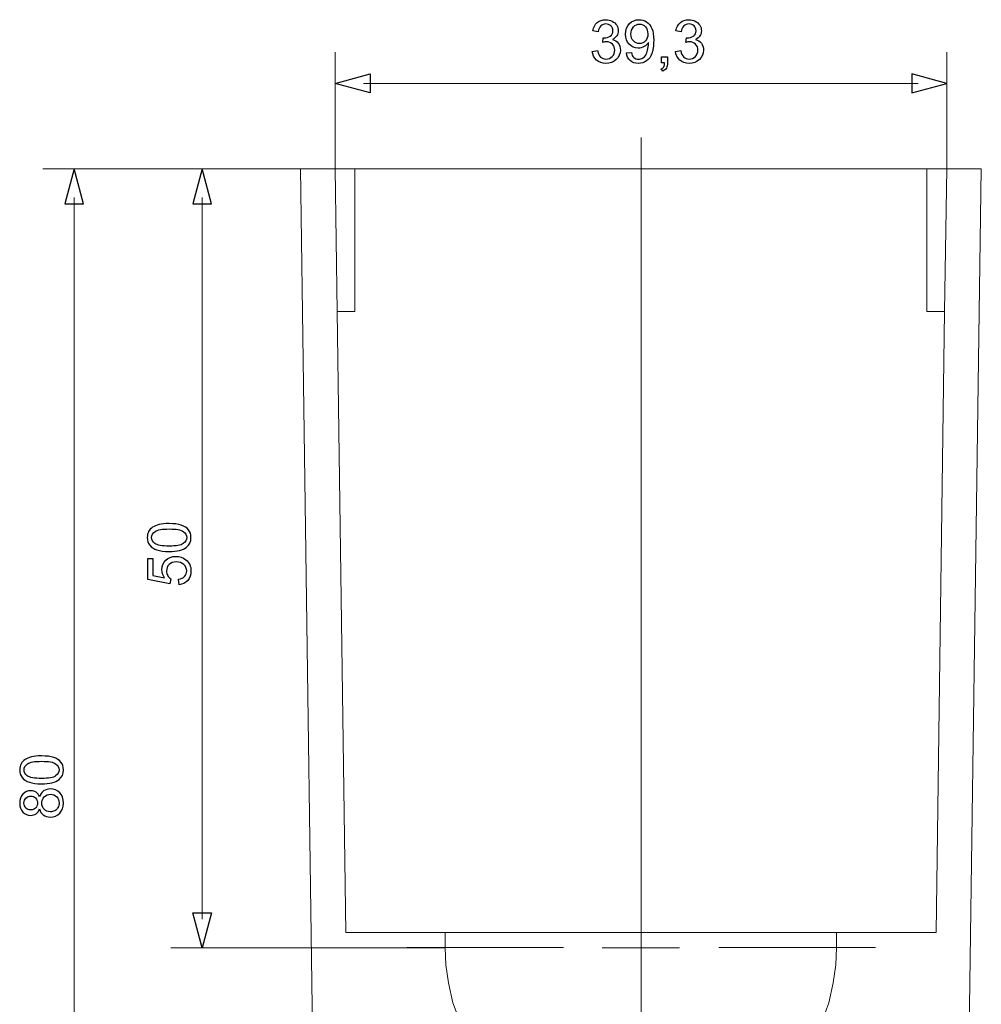
# Model space of a CAD drawing. Units: centimetres. Extents: x -9.95 to -7.07, y 7.26 to 14.22.
# Drawn here: x -9.64 to -7.37, y 9.07 to 11.39 of the extents above; entities that cross this region are included whole.
import ezdxf
from ezdxf.lldxf.tags import DXFTag

# ---------------------------------------------------------------- set-up
doc = ezdxf.new("R2010")
doc.units = ezdxf.units.CM
doc.header["$MEASUREMENT"] = 0
doc.layers.add('layer 1', color=7, linetype='Continuous')
tags = doc.linetypes.add('New Line1', pattern=[4.2, 3.6, -0.2, 0.2, -0.2]).pattern_tags.tags
tags[10:11] = [DXFTag(74, 4), DXFTag(75, 0), DXFTag(340, '0'), DXFTag(46, 1.0), DXFTag(50, 0.0), DXFTag(44, 0.0), DXFTag(45, 0.0)]
tags[8:9] = [DXFTag(74, 4), DXFTag(75, 0), DXFTag(340, '0'), DXFTag(46, 1.0), DXFTag(50, 0.0), DXFTag(44, 0.0), DXFTag(45, 0.0)]
tags[6:7] = [DXFTag(74, 4), DXFTag(75, 0), DXFTag(340, '0'), DXFTag(46, 1.0), DXFTag(50, 0.0), DXFTag(44, 0.0), DXFTag(45, 0.0)]
tags[4:5] = [DXFTag(74, 4), DXFTag(75, 0), DXFTag(340, '0'), DXFTag(46, 1.0), DXFTag(50, 0.0), DXFTag(44, 0.0), DXFTag(45, 0.0)]
tags = doc.linetypes.add('New Line2', pattern=[4.2, 3.6, -0.2, 0.2, -0.2]).pattern_tags.tags
tags[10:11] = [DXFTag(74, 4), DXFTag(75, 0), DXFTag(340, '0'), DXFTag(46, 1.0), DXFTag(50, 0.0), DXFTag(44, 0.0), DXFTag(45, 0.0)]
tags[8:9] = [DXFTag(74, 4), DXFTag(75, 0), DXFTag(340, '0'), DXFTag(46, 1.0), DXFTag(50, 0.0), DXFTag(44, 0.0), DXFTag(45, 0.0)]
tags[6:7] = [DXFTag(74, 4), DXFTag(75, 0), DXFTag(340, '0'), DXFTag(46, 1.0), DXFTag(50, 0.0), DXFTag(44, 0.0), DXFTag(45, 0.0)]
tags[4:5] = [DXFTag(74, 4), DXFTag(75, 0), DXFTag(340, '0'), DXFTag(46, 1.0), DXFTag(50, 0.0), DXFTag(44, 0.0), DXFTag(45, 0.0)]
tags = doc.linetypes.add('New Line4', pattern=[4.2, 3.6, -0.2, 0.2, -0.2]).pattern_tags.tags
tags[10:11] = [DXFTag(74, 4), DXFTag(75, 0), DXFTag(340, '0'), DXFTag(46, 1.0), DXFTag(50, 0.0), DXFTag(44, 0.0), DXFTag(45, 0.0)]
tags[8:9] = [DXFTag(74, 4), DXFTag(75, 0), DXFTag(340, '0'), DXFTag(46, 1.0), DXFTag(50, 0.0), DXFTag(44, 0.0), DXFTag(45, 0.0)]
tags[6:7] = [DXFTag(74, 4), DXFTag(75, 0), DXFTag(340, '0'), DXFTag(46, 1.0), DXFTag(50, 0.0), DXFTag(44, 0.0), DXFTag(45, 0.0)]
tags[4:5] = [DXFTag(74, 4), DXFTag(75, 0), DXFTag(340, '0'), DXFTag(46, 1.0), DXFTag(50, 0.0), DXFTag(44, 0.0), DXFTag(45, 0.0)]
tags = doc.linetypes.add('New Line6', pattern=[4.2, 3.6, -0.2, 0.2, -0.2]).pattern_tags.tags
tags[10:11] = [DXFTag(74, 4), DXFTag(75, 0), DXFTag(340, '0'), DXFTag(46, 1.0), DXFTag(50, 0.0), DXFTag(44, 0.0), DXFTag(45, 0.0)]
tags[8:9] = [DXFTag(74, 4), DXFTag(75, 0), DXFTag(340, '0'), DXFTag(46, 1.0), DXFTag(50, 0.0), DXFTag(44, 0.0), DXFTag(45, 0.0)]
tags[6:7] = [DXFTag(74, 4), DXFTag(75, 0), DXFTag(340, '0'), DXFTag(46, 1.0), DXFTag(50, 0.0), DXFTag(44, 0.0), DXFTag(45, 0.0)]
tags[4:5] = [DXFTag(74, 4), DXFTag(75, 0), DXFTag(340, '0'), DXFTag(46, 1.0), DXFTag(50, 0.0), DXFTag(44, 0.0), DXFTag(45, 0.0)]

msp = doc.modelspace()

# ---------------------------------------------------------------- linework, layer by layer
at = {"layer": 'layer 1', "color": 250}
for points in [[(-8.27472, 11.36607), (-8.28713, 11.36833)], [(-8.07855, 11.36607), (-8.09096, 11.36833)], [(-8.26392, 11.3411), (-8.26253, 11.35196)], [(-8.06775, 11.3411), (-8.06636, 11.35196)], [(-8.2884, 11.31993), (-8.27599, 11.32162)], [(-8.20809, 11.31654), (-8.19624, 11.31753)], [(-8.09223, 11.31993), (-8.07982, 11.32162)], [(-8.12481, 11.29312), (-8.12481, 11.30723), (-8.1107, 11.30723), (-8.1107, 11.29312)], [(-8.11778, 11.29312), (-8.12481, 11.29312)], [(-8.8127, 11.22221), (-8.89532, 11.24433), (-8.8127, 11.26649), (-8.8127, 11.22221)], [(-8.12227, 11.27308), (-8.12566, 11.27844)], [(-7.53491, 11.22221), (-7.45229, 11.24433), (-7.53491, 11.26649), (-7.53491, 11.22221)], [(-9.48842, 10.96026), (-9.51054, 11.04285), (-9.53269, 10.96026), (-9.48842, 10.96026)], [(-9.18632, 10.96026), (-9.20847, 11.04285), (-9.23059, 10.96026), (-9.18632, 10.96026)], [(-9.28288, 10.07562), (-9.28458, 10.06391), (-9.33653, 10.07365), (-9.33653, 10.12374), (-9.32467, 10.12374), (-9.32467, 10.08355), (-9.2974, 10.07817)], [(-9.26326, 10.06166), (-9.26425, 10.07464)], [(-9.18632, 9.28774), (-9.20847, 9.20516), (-9.23059, 9.28774), (-9.18632, 9.28774)]]:
    msp.add_lwpolyline(points, dxfattribs=at)
at = {"layer": 'layer 1', "color": 250, "lineweight": 9}
for points in [[(-8.89531, 11.04286), (-8.89531, 11.31813)], [(-7.4523, 11.04286), (-7.4523, 11.31813)], [(-8.82779, 11.24435), (-7.51983, 11.24435)], [(-8.36518, 11.04286), (-9.58431, 11.04286)], [(-8.97686, 11.04286), (-9.41688, 11.04286)], [(-8.97686, 11.04286), (-9.18648, 11.04286)], [(-8.97684, 11.04288), (-8.97426, 11.04288), (-8.96777, 11.04288), (-8.96132, 11.04288), (-8.95482, 11.04288)], [(-8.93673, 8.16333), (-8.97684, 11.04288)], [(-8.95482, 11.04288), (-8.89531, 11.04288)], [(-8.89531, 11.04288), (-8.89013, 10.70636)], [(-8.89531, 11.04288), (-8.84874, 11.04288)], [(-8.84874, 11.04288), (-8.84874, 10.70636)], [(-8.84874, 11.04288), (-7.49888, 11.04288)], [(-7.49888, 11.04288), (-7.49888, 10.70636)], [(-7.45231, 11.04288), (-7.49888, 11.04288)], [(-7.45231, 11.04288), (-7.45746, 10.70636)], [(-7.39276, 11.04288), (-7.45231, 11.04288)], [(-7.41089, 8.16333), (-7.37075, 11.04288)], [(-7.37075, 11.04288), (-7.37336, 11.04288), (-7.37854, 11.04288), (-7.3863, 11.04288), (-7.39276, 11.04288)], [(-9.51053, 8.17647), (-9.51053, 10.97534)], [(-9.20847, 9.27265), (-9.20847, 10.97537)], [(-8.89013, 10.70636), (-8.84874, 10.70636)], [(-8.86945, 9.24138), (-8.89013, 10.70636)], [(-7.45746, 10.70636), (-7.49888, 10.70636)], [(-7.4769, 9.24138), (-7.45746, 10.70636)], [(-8.17315, 9.20514), (-8.17315, 9.29701)], [(-7.4769, 9.24138), (-8.86945, 9.24138)], [(-8.63517, 9.24138), (-8.63517, 9.20515)], [(-7.71245, 9.24138), (-7.71245, 9.20515)], [(-8.63517, 9.20514), (-9.28223, 9.20514)], [(-8.59894, 9.02785), (-8.61704, 9.07572), (-8.62741, 9.12232), (-8.6339, 9.16504), (-8.63517, 9.20515)], [(-8.17315, 9.20514), (-8.26501, 9.20514)], [(-8.17315, 9.20514), (-8.17315, 9.11325)], [(-8.17315, 9.20514), (-8.08259, 9.20514)], [(-7.71245, 9.20515), (-7.71372, 9.16504), (-7.72017, 9.12232), (-7.73054, 9.07572), (-7.74737, 9.02785)]]:
    msp.add_lwpolyline(points, dxfattribs=at)
at = {"layer": 'layer 1', "color": 250, "linetype": 'New Line6', "lineweight": 9}
msp.add_lwpolyline([(-8.17304, 8.01946), (-8.17304, 11.11685)], dxfattribs=at)
at = {"layer": 'layer 1', "color": 250, "linetype": 'New Line1', "lineweight": 9}
msp.add_lwpolyline([(-8.17304, 9.38903), (-8.17304, 9.75863)], dxfattribs=at)
at = {"layer": 'layer 1', "color": 250, "linetype": 'New Line2', "lineweight": 9}
msp.add_lwpolyline([(-8.35646, 9.20561), (-8.7261, 9.20561)], dxfattribs=at)
at = {"layer": 'layer 1', "color": 250, "linetype": 'New Line4', "lineweight": 9}
msp.add_lwpolyline([(-7.98963, 9.20561), (-7.62002, 9.20561)], dxfattribs=at)
at = {"layer": 'layer 1', "color": 250}
for points, knots in [([(-8.28713, 11.36833), (-8.2856, 11.37666), (-8.28217, 11.38312), (-8.27679, 11.38771), (-8.27142, 11.3923), (-8.26472, 11.39458), (-8.25672, 11.39458), (-8.25122, 11.39458), (-8.24614, 11.3934), (-8.24151, 11.39103), (-8.23685, 11.38867), (-8.2333, 11.38545), (-8.23085, 11.38138), (-8.22838, 11.37729), (-8.22716, 11.37296), (-8.22716, 11.36838), (-8.22716, 11.36403), (-8.22834, 11.36008), (-8.23067, 11.3565), (-8.23302, 11.35293), (-8.2365, 11.35008), (-8.24108, 11.34796), (-8.23511, 11.3466), (-8.23048, 11.34373), (-8.22716, 11.33938), (-8.22387, 11.33505), (-8.22222, 11.3296), (-8.22222, 11.32308), (-8.22222, 11.31426), (-8.22544, 11.30676), (-8.23187, 11.30062), (-8.23831, 11.29448), (-8.24645, 11.29143), (-8.25628, 11.29143), (-8.26514, 11.29143), (-8.2725, 11.29408), (-8.27836, 11.29938), (-8.28424, 11.30467), (-8.28758, 11.31151), (-8.2884, 11.31993)], [0, 0, 0, 0, 1, 1, 1, 2, 2, 2, 3, 3, 3, 4, 4, 4, 5, 5, 5, 6, 6, 6, 7, 7, 7, 8, 8, 8, 9, 9, 9, 10, 10, 10, 11, 11, 11, 12, 12, 12, 13, 13, 13, 13]), ([(-8.26253, 11.35196), (-8.26171, 11.35187), (-8.26103, 11.35182), (-8.26053, 11.35182), (-8.25522, 11.35182), (-8.25047, 11.35321), (-8.24621, 11.35596), (-8.24198, 11.35871), (-8.23986, 11.36295), (-8.23986, 11.36866), (-8.23986, 11.3732), (-8.24141, 11.37696), (-8.24449, 11.37995), (-8.24758, 11.38294), (-8.25155, 11.38442), (-8.25642, 11.38442), (-8.26126, 11.38442), (-8.26528, 11.38289), (-8.26851, 11.37983), (-8.27173, 11.37677), (-8.2738, 11.37219), (-8.27472, 11.36607)], [0, 0, 0, 0, 1, 1, 1, 2, 2, 2, 3, 3, 3, 4, 4, 4, 5, 5, 5, 6, 6, 6, 7, 7, 7, 7]), ([(-8.19624, 11.31753), (-8.19522, 11.31193), (-8.1933, 11.30789), (-8.19045, 11.30537), (-8.1876, 11.30286), (-8.18396, 11.30159), (-8.17949, 11.30159), (-8.17568, 11.30159), (-8.17234, 11.30246), (-8.16945, 11.30422), (-8.16656, 11.30596), (-8.1642, 11.30829), (-8.16239, 11.31123), (-8.16058, 11.31415), (-8.15905, 11.3181), (-8.15781, 11.32306), (-8.15656, 11.32802), (-8.15595, 11.33308), (-8.15595, 11.33823), (-8.15595, 11.33877), (-8.15597, 11.33962), (-8.15602, 11.34072), (-8.15849, 11.33677), (-8.16188, 11.33355), (-8.16616, 11.3311), (-8.17044, 11.32863), (-8.17509, 11.32741), (-8.18008, 11.32741), (-8.18843, 11.32741), (-8.19548, 11.33044), (-8.20127, 11.33651), (-8.20703, 11.34256), (-8.20992, 11.35055), (-8.20992, 11.36048), (-8.20992, 11.37073), (-8.20691, 11.37896), (-8.20087, 11.38522), (-8.19485, 11.39145), (-8.1873, 11.39458), (-8.1782, 11.39458), (-8.17166, 11.39458), (-8.16566, 11.39281), (-8.16021, 11.38926), (-8.15477, 11.38574), (-8.15066, 11.3807), (-8.14783, 11.37414), (-8.14501, 11.3676), (-8.1436, 11.35812), (-8.1436, 11.34573), (-8.1436, 11.33282), (-8.14499, 11.32254), (-8.14779, 11.3149), (-8.15059, 11.30723), (-8.15477, 11.30142), (-8.1603, 11.29742), (-8.16583, 11.29343), (-8.17229, 11.29143), (-8.17973, 11.29143), (-8.18763, 11.29143), (-8.19407, 11.29361), (-8.19908, 11.29801), (-8.20407, 11.30241), (-8.20708, 11.3086), (-8.20809, 11.31654)], [0, 0, 0, 0, 1, 1, 1, 2, 2, 2, 3, 3, 3, 4, 4, 4, 5, 5, 5, 6, 6, 6, 7, 7, 7, 8, 8, 8, 9, 9, 9, 10, 10, 10, 11, 11, 11, 12, 12, 12, 13, 13, 13, 14, 14, 14, 15, 15, 15, 16, 16, 16, 17, 17, 17, 18, 18, 18, 19, 19, 19, 20, 20, 20, 21, 21, 21, 21]), ([(-8.15743, 11.36111), (-8.15743, 11.36821), (-8.15931, 11.37386), (-8.16307, 11.37802), (-8.16681, 11.38218), (-8.17138, 11.38428), (-8.17674, 11.38428), (-8.18229, 11.38428), (-8.18709, 11.38204), (-8.19113, 11.37755), (-8.1952, 11.37306), (-8.19722, 11.36723), (-8.19722, 11.36008), (-8.19722, 11.35366), (-8.19529, 11.34844), (-8.19146, 11.34444), (-8.1876, 11.34042), (-8.18281, 11.33842), (-8.17709, 11.33842), (-8.17135, 11.33842), (-8.16665, 11.34042), (-8.16296, 11.34444), (-8.15926, 11.34844), (-8.15743, 11.35401), (-8.15743, 11.36111)], [0, 0, 0, 0, 1, 1, 1, 2, 2, 2, 3, 3, 3, 4, 4, 4, 5, 5, 5, 6, 6, 6, 7, 7, 7, 8, 8, 8, 8]), ([(-8.09096, 11.36833), (-8.08943, 11.37666), (-8.086, 11.38312), (-8.08062, 11.38771), (-8.07525, 11.3923), (-8.06855, 11.39458), (-8.06055, 11.39458), (-8.05505, 11.39458), (-8.04997, 11.3934), (-8.04534, 11.39103), (-8.04068, 11.38867), (-8.03713, 11.38545), (-8.03468, 11.38138), (-8.03221, 11.37729), (-8.03099, 11.37296), (-8.03099, 11.36838), (-8.03099, 11.36403), (-8.03217, 11.36008), (-8.0345, 11.3565), (-8.03685, 11.35293), (-8.04033, 11.35008), (-8.04491, 11.34796), (-8.03894, 11.3466), (-8.03431, 11.34373), (-8.03099, 11.33938), (-8.0277, 11.33505), (-8.02605, 11.3296), (-8.02605, 11.32308), (-8.02605, 11.31426), (-8.02927, 11.30676), (-8.0357, 11.30062), (-8.04214, 11.29448), (-8.05028, 11.29143), (-8.06011, 11.29143), (-8.06897, 11.29143), (-8.07633, 11.29408), (-8.08219, 11.29938), (-8.08807, 11.30467), (-8.09141, 11.31151), (-8.09223, 11.31993)], [0, 0, 0, 0, 1, 1, 1, 2, 2, 2, 3, 3, 3, 4, 4, 4, 5, 5, 5, 6, 6, 6, 7, 7, 7, 8, 8, 8, 9, 9, 9, 10, 10, 10, 11, 11, 11, 12, 12, 12, 13, 13, 13, 13]), ([(-8.06636, 11.35196), (-8.06554, 11.35187), (-8.06486, 11.35182), (-8.06436, 11.35182), (-8.05905, 11.35182), (-8.0543, 11.35321), (-8.05004, 11.35596), (-8.04581, 11.35871), (-8.04369, 11.36295), (-8.04369, 11.36866), (-8.04369, 11.3732), (-8.04524, 11.37696), (-8.04832, 11.37995), (-8.05141, 11.38294), (-8.05538, 11.38442), (-8.06025, 11.38442), (-8.06509, 11.38442), (-8.06911, 11.38289), (-8.07234, 11.37983), (-8.07556, 11.37677), (-8.07763, 11.37219), (-8.07855, 11.36607)], [0, 0, 0, 0, 1, 1, 1, 2, 2, 2, 3, 3, 3, 4, 4, 4, 5, 5, 5, 6, 6, 6, 7, 7, 7, 7]), ([(-8.27599, 11.32162), (-8.27455, 11.31457), (-8.27215, 11.30949), (-8.26874, 11.30638), (-8.26533, 11.30328), (-8.26115, 11.30173), (-8.25618, 11.30173), (-8.2503, 11.30173), (-8.24534, 11.30375), (-8.24134, 11.3078), (-8.23735, 11.31184), (-8.23535, 11.31685), (-8.23535, 11.32282), (-8.23535, 11.32852), (-8.2372, 11.33322), (-8.24094, 11.33693), (-8.24466, 11.34063), (-8.24939, 11.34248), (-8.25515, 11.34248), (-8.2575, 11.34248), (-8.26042, 11.34201), (-8.26392, 11.3411)], [0, 0, 0, 0, 1, 1, 1, 2, 2, 2, 3, 3, 3, 4, 4, 4, 5, 5, 5, 6, 6, 6, 7, 7, 7, 7]), ([(-8.07982, 11.32162), (-8.07838, 11.31457), (-8.07598, 11.30949), (-8.07257, 11.30638), (-8.06916, 11.30328), (-8.06498, 11.30173), (-8.06001, 11.30173), (-8.05413, 11.30173), (-8.04917, 11.30375), (-8.04517, 11.3078), (-8.04118, 11.31184), (-8.03918, 11.31685), (-8.03918, 11.32282), (-8.03918, 11.32852), (-8.04103, 11.33322), (-8.04477, 11.33693), (-8.04849, 11.34063), (-8.05322, 11.34248), (-8.05898, 11.34248), (-8.06133, 11.34248), (-8.06425, 11.34201), (-8.06775, 11.3411)], [0, 0, 0, 0, 1, 1, 1, 2, 2, 2, 3, 3, 3, 4, 4, 4, 5, 5, 5, 6, 6, 6, 7, 7, 7, 7]), ([(-8.12566, 11.27844), (-8.12302, 11.2796), (-8.1211, 11.28129), (-8.11987, 11.2835), (-8.11863, 11.28574), (-8.11792, 11.28893), (-8.11778, 11.29312)], [0, 0, 0, 0, 1, 1, 1, 2, 2, 2, 2]), ([(-8.1107, 11.29312), (-8.1107, 11.28792), (-8.11162, 11.28371), (-8.11348, 11.28051), (-8.11531, 11.27732), (-8.11825, 11.27482), (-8.12227, 11.27308)], [0, 0, 0, 0, 1, 1, 1, 2, 2, 2, 2]), ([(-9.2866, 10.14013), (-9.29853, 10.14013), (-9.30818, 10.14135), (-9.31547, 10.1438), (-9.32279, 10.14627), (-9.32841, 10.14992), (-9.33234, 10.15476), (-9.33627, 10.15959), (-9.33822, 10.16567), (-9.33822, 10.17301), (-9.33822, 10.17842), (-9.33714, 10.18318), (-9.33495, 10.18728), (-9.33276, 10.19138), (-9.32961, 10.19477), (-9.32549, 10.1974), (-9.3214, 10.20004), (-9.31639, 10.20211), (-9.31048, 10.20361), (-9.30458, 10.20514), (-9.2966, 10.20589), (-9.2866, 10.20589), (-9.27474, 10.20589), (-9.26514, 10.20467), (-9.25785, 10.20225), (-9.25053, 10.19982), (-9.24491, 10.19618), (-9.24096, 10.19133), (-9.237, 10.18652), (-9.23503, 10.1804), (-9.23503, 10.17301), (-9.23503, 10.16329), (-9.23848, 10.15566), (-9.24543, 10.15011), (-9.2539, 10.14345), (-9.26761, 10.14013), (-9.2866, 10.14013)], [0, 0, 0, 0, 1, 1, 1, 2, 2, 2, 3, 3, 3, 4, 4, 4, 5, 5, 5, 6, 6, 6, 7, 7, 7, 8, 8, 8, 9, 9, 9, 10, 10, 10, 11, 11, 11, 12, 12, 12, 12]), ([(-9.28655, 10.15283), (-9.26992, 10.15283), (-9.25886, 10.15476), (-9.2534, 10.15865), (-9.24792, 10.16252), (-9.24519, 10.16732), (-9.24519, 10.17301), (-9.24519, 10.17871), (-9.24794, 10.18351), (-9.25343, 10.18738), (-9.25893, 10.19126), (-9.26997, 10.19319), (-9.28655, 10.19319), (-9.30319, 10.19319), (-9.31425, 10.19126), (-9.3197, 10.18738), (-9.32519, 10.18353), (-9.32792, 10.17868), (-9.32792, 10.17287), (-9.32792, 10.16718), (-9.32549, 10.16261), (-9.32067, 10.15921), (-9.31453, 10.15495), (-9.30314, 10.15283), (-9.28655, 10.15283)], [0, 0, 0, 0, 1, 1, 1, 2, 2, 2, 3, 3, 3, 4, 4, 4, 5, 5, 5, 6, 6, 6, 7, 7, 7, 8, 8, 8, 8]), ([(-9.2974, 10.07817), (-9.30166, 10.08421), (-9.30378, 10.09056), (-9.30378, 10.09719), (-9.30378, 10.10599), (-9.30072, 10.11342), (-9.2946, 10.11946), (-9.28848, 10.12551), (-9.28062, 10.12854), (-9.27102, 10.12854), (-9.26187, 10.12854), (-9.25397, 10.12589), (-9.24731, 10.12057), (-9.23912, 10.1141), (-9.23503, 10.10526), (-9.23503, 10.09406), (-9.23503, 10.0849), (-9.23761, 10.07741), (-9.24277, 10.0716), (-9.24792, 10.06579), (-9.25474, 10.06247), (-9.26326, 10.06166)], [0, 0, 0, 0, 1, 1, 1, 2, 2, 2, 3, 3, 3, 4, 4, 4, 5, 5, 5, 6, 6, 6, 7, 7, 7, 7]), ([(-9.26425, 10.07464), (-9.25792, 10.0756), (-9.25317, 10.07784), (-9.24997, 10.08132), (-9.24679, 10.0848), (-9.24519, 10.08905), (-9.24519, 10.09406), (-9.24519, 10.10011), (-9.24745, 10.10517), (-9.25194, 10.10928), (-9.25646, 10.11337), (-9.26244, 10.11541), (-9.26987, 10.11541), (-9.27695, 10.11541), (-9.28253, 10.11346), (-9.28662, 10.10954), (-9.29072, 10.10561), (-9.29276, 10.10041), (-9.29276, 10.09394), (-9.29276, 10.08992), (-9.29185, 10.08633), (-9.29001, 10.08313), (-9.28818, 10.07995), (-9.2858, 10.07746), (-9.28288, 10.07562)], [0, 0, 0, 0, 1, 1, 1, 2, 2, 2, 3, 3, 3, 4, 4, 4, 5, 5, 5, 6, 6, 6, 7, 7, 7, 8, 8, 8, 8]), ([(-9.58749, 9.59209), (-9.59942, 9.59209), (-9.60907, 9.59331), (-9.61636, 9.59576), (-9.62368, 9.59823), (-9.6293, 9.60188), (-9.63323, 9.60671), (-9.63716, 9.61154), (-9.63911, 9.61763), (-9.63911, 9.62497), (-9.63911, 9.63037), (-9.63803, 9.63513), (-9.63584, 9.63924), (-9.63365, 9.64334), (-9.6305, 9.64673), (-9.62638, 9.64936), (-9.62229, 9.652), (-9.61728, 9.65407), (-9.61137, 9.65556), (-9.60547, 9.65709), (-9.59749, 9.65784), (-9.58749, 9.65784), (-9.57563, 9.65784), (-9.56603, 9.65662), (-9.55874, 9.6542), (-9.55142, 9.65178), (-9.5458, 9.64814), (-9.54185, 9.64329), (-9.53789, 9.63847), (-9.53592, 9.63235), (-9.53592, 9.62497), (-9.53592, 9.61525), (-9.53937, 9.60761), (-9.54632, 9.60207), (-9.55479, 9.59541), (-9.5685, 9.59209), (-9.58749, 9.59209)], [0, 0, 0, 0, 1, 1, 1, 2, 2, 2, 3, 3, 3, 4, 4, 4, 5, 5, 5, 6, 6, 6, 7, 7, 7, 8, 8, 8, 9, 9, 9, 10, 10, 10, 11, 11, 11, 12, 12, 12, 12]), ([(-9.58744, 9.60478), (-9.57081, 9.60478), (-9.55975, 9.60671), (-9.55429, 9.6106), (-9.54881, 9.61448), (-9.54608, 9.61928), (-9.54608, 9.62497), (-9.54608, 9.63066), (-9.54883, 9.63546), (-9.55432, 9.63934), (-9.55982, 9.64322), (-9.57086, 9.64515), (-9.58744, 9.64515), (-9.60408, 9.64515), (-9.61514, 9.64322), (-9.62059, 9.63934), (-9.62608, 9.63548), (-9.62881, 9.63063), (-9.62881, 9.62483), (-9.62881, 9.61914), (-9.62638, 9.61457), (-9.62156, 9.61116), (-9.61542, 9.6069), (-9.60403, 9.60478), (-9.58744, 9.60478)], [0, 0, 0, 0, 1, 1, 1, 2, 2, 2, 3, 3, 3, 4, 4, 4, 5, 5, 5, 6, 6, 6, 7, 7, 7, 8, 8, 8, 8]), ([(-9.59241, 9.53273), (-9.59429, 9.52758), (-9.597, 9.52377), (-9.60048, 9.52128), (-9.60398, 9.51881), (-9.60817, 9.51756), (-9.61304, 9.51756), (-9.62041, 9.51756), (-9.62657, 9.5202), (-9.63158, 9.52547), (-9.63659, 9.53075), (-9.63911, 9.53776), (-9.63911, 9.54654), (-9.63911, 9.55533), (-9.63655, 9.56243), (-9.63142, 9.5678), (-9.62629, 9.57316), (-9.62005, 9.57585), (-9.61269, 9.57585), (-9.60801, 9.57585), (-9.60391, 9.57462), (-9.60045, 9.57217), (-9.59697, 9.56973), (-9.59429, 9.56601), (-9.59241, 9.561), (-9.59038, 9.56719), (-9.58714, 9.57187), (-9.58262, 9.57509), (-9.57813, 9.57832), (-9.57276, 9.57993), (-9.5665, 9.57993), (-9.55787, 9.57993), (-9.55062, 9.57688), (-9.54474, 9.57079), (-9.53886, 9.56467), (-9.53592, 9.55665), (-9.53592, 9.5467), (-9.53592, 9.53675), (-9.53886, 9.52874), (-9.54476, 9.52262), (-9.55067, 9.51653), (-9.55803, 9.51347), (-9.56686, 9.51347), (-9.57342, 9.51347), (-9.57893, 9.51514), (-9.58335, 9.51848), (-9.5878, 9.52182), (-9.59081, 9.52657), (-9.59241, 9.53273)], [0, 0, 0, 0, 1, 1, 1, 2, 2, 2, 3, 3, 3, 4, 4, 4, 5, 5, 5, 6, 6, 6, 7, 7, 7, 8, 8, 8, 9, 9, 9, 10, 10, 10, 11, 11, 11, 12, 12, 12, 13, 13, 13, 14, 14, 14, 15, 15, 15, 16, 16, 16, 16]), ([(-9.61349, 9.53026), (-9.60869, 9.53026), (-9.60478, 9.53179), (-9.60175, 9.53482), (-9.59871, 9.53788), (-9.59718, 9.54188), (-9.59718, 9.54684), (-9.59718, 9.55167), (-9.59869, 9.55556), (-9.6017, 9.5586), (-9.60471, 9.56163), (-9.60841, 9.56314), (-9.61278, 9.56314), (-9.61735, 9.56314), (-9.62118, 9.56159), (-9.62429, 9.55846), (-9.62739, 9.55535), (-9.62895, 9.55143), (-9.62895, 9.5467), (-9.62895, 9.54193), (-9.62742, 9.538), (-9.62438, 9.53489), (-9.62135, 9.53181), (-9.61772, 9.53026), (-9.61349, 9.53026)], [0, 0, 0, 0, 1, 1, 1, 2, 2, 2, 3, 3, 3, 4, 4, 4, 5, 5, 5, 6, 6, 6, 7, 7, 7, 8, 8, 8, 8]), ([(-9.56676, 9.52617), (-9.56321, 9.52617), (-9.5598, 9.527), (-9.55648, 9.52864), (-9.55319, 9.53028), (-9.55062, 9.53277), (-9.54881, 9.53612), (-9.547, 9.53943), (-9.54608, 9.54301), (-9.54608, 9.5468), (-9.54608, 9.55277), (-9.54799, 9.55766), (-9.5518, 9.56149), (-9.55561, 9.56533), (-9.56046, 9.56723), (-9.56634, 9.56723), (-9.57231, 9.56723), (-9.57726, 9.56526), (-9.58116, 9.56133), (-9.58507, 9.55738), (-9.58702, 9.5524), (-9.58702, 9.5464), (-9.58702, 9.54052), (-9.58509, 9.53569), (-9.58123, 9.53188), (-9.57737, 9.52808), (-9.57255, 9.52617), (-9.56676, 9.52617)], [0, 0, 0, 0, 1, 1, 1, 2, 2, 2, 3, 3, 3, 4, 4, 4, 5, 5, 5, 6, 6, 6, 7, 7, 7, 8, 8, 8, 9, 9, 9, 9])]:
    msp.add_open_spline(points, degree=3, knots=knots, dxfattribs=at)

doc.saveas('drawing.dxf')
